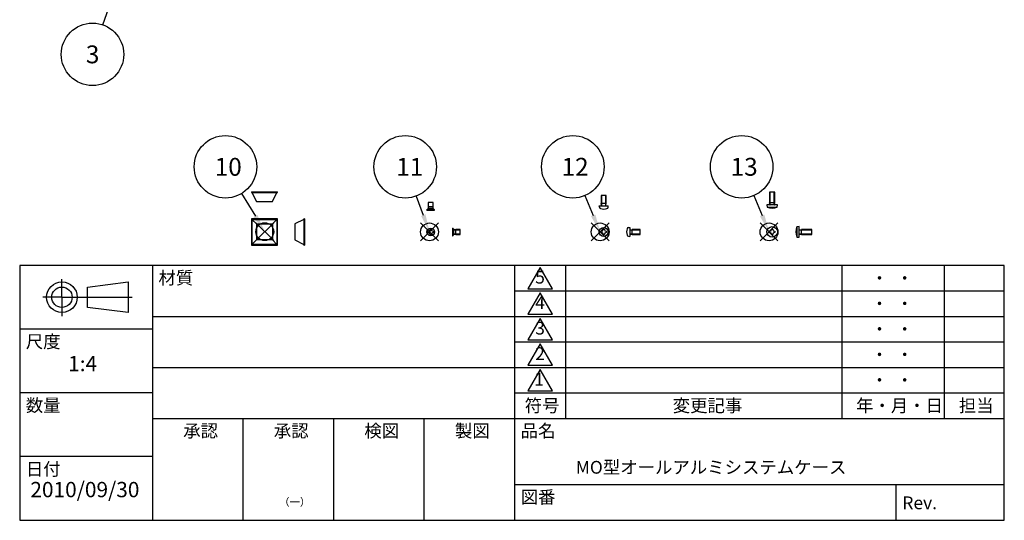
# Model space of a CAD drawing. Extents: x -62 to 1790, y -552 to 1130.
# Drawn here: x 840 to 1612, y 0 to 393 of the extents above; entities that cross this region are included whole.
import ezdxf
from ezdxf.enums import TextEntityAlignment as Align

# ---------------------------------------------------------------- set-up
doc = ezdxf.new("R2010")
doc.units = 0
doc.header["$LTSCALE"] = 4
doc.linetypes.add('AM_ISO02W050X2', pattern=[3.75, 3, -0.75])
doc.linetypes.add('GEN7A', pattern=[6.875, 4.75, -0.875, 0.375, -0.875])
doc.layers.get('0').update_dxf_attribs({"linetype": 'CONTINUOUS'})
for name, color, linetype in [('7A', 4, 'GEN7A'), ('AM_12', 7, 'CONTINUOUS'), ('AM_5', 3, 'CONTINUOUS'), ('RAHM2', 1, 'CONTINUOUS'), ('上ｶﾊ__', 6, 'CONTINUOUS'), ('ｺ_ﾑ足', 8, 'CONTINUOUS'), ('ﾋ_ｽ', 8, 'CONTINUOUS'), ('ﾋ_ｽ0', 8, 'AM_ISO02W050X2')]:
    doc.layers.add(name, color=color, linetype=linetype)
doc.styles.add('ACISOTS', font='isocp.shx', dxfattribs={"height": 1, "bigfont": 'extfont.shx'})
doc.styles.get("Standard").update_dxf_attribs({"font": 'ISOCP.SHX', "bigfont": 'bigfont.shx'})
doc.styles.add('TAKACHI1', font='txt', dxfattribs={"height": 2.5})

# ---------------------------------------------------------------- blocks, each defined once
blk = doc.blocks.new('*U72')
at = {"layer": 'RAHM2'}
blk.add_text('日付', height=2.5, dxfattribs=at).set_placement((-191.8, 8.8))
blk = doc.blocks.new('*U73')
at = {"layer": 'RAHM2'}
blk.add_text('尺度', height=2.5, dxfattribs=at).set_placement((-191.8, 33.8))
blk = doc.blocks.new('*U74')
at = {"layer": 'RAHM2'}
blk.add_text('数量', height=2.5, dxfattribs=at).set_placement((-191.8, 21.3))
blk = doc.blocks.new('*U76')
at = {"layer": 'RAHM2'}
blk.add_text('材質', height=2.5, dxfattribs=at).set_placement((-165.8, 46.3))
blk = doc.blocks.new('*U78')
at = {"layer": 'RAHM2'}
blk.add_text('承認', height=2.5, dxfattribs=at).set_placement((-160.94, 16.3))
blk = doc.blocks.new('*U79')
at = {"layer": 'RAHM2'}
blk.add_text('承認', height=2.5, dxfattribs=at).set_placement((-143.19, 16.3))
blk = doc.blocks.new('*U80')
at = {"layer": 'RAHM2'}
blk.add_text('検図', height=2.5, dxfattribs=at).set_placement((-125.44, 16.3))
blk = doc.blocks.new('*U81')
at = {"layer": 'RAHM2'}
blk.add_text('製図', height=2.5, dxfattribs=at).set_placement((-107.69, 16.3))
blk = doc.blocks.new('*U82')
at = {"layer": 'RAHM2'}
blk.add_text('Rev.', height=2.5, dxfattribs=at).set_placement((-19.98, 2.18))
blk = doc.blocks.new('*U83')
at = {"layer": 'RAHM2'}
blk.add_text('図番', height=2.5, dxfattribs=at).set_placement((-94.8, 3.3))
blk = doc.blocks.new('*U84')
at = {"layer": 'RAHM2'}
blk.add_text('符号', height=2.5, dxfattribs=at).set_placement((-94, 21.25))
blk = doc.blocks.new('*U85')
at = {"layer": 'RAHM2'}
blk.add_text('品名', height=2.5, dxfattribs=at).set_placement((-94.8, 16.3))
blk = doc.blocks.new('*U86')
at = {"layer": 'RAHM2'}
blk.add_text('変更記事', height=2.5, dxfattribs=at).set_placement((-65, 21.25))
blk = doc.blocks.new('*U87')
at = {"layer": 'RAHM2'}
blk.add_text('・  ・   ', height=2.5, dxfattribs=at).set_placement((-26.17, 31.25))
blk = doc.blocks.new('*U88')
at = {"layer": 'RAHM2'}
blk.add_text('年・月・日', height=2.5, dxfattribs=at).set_placement((-29.06, 21.25))
blk = doc.blocks.new('*U89')
at = {"layer": 'RAHM2'}
blk.add_text('担当', height=2.5, dxfattribs=at).set_placement((-8.91, 21.25))
blk = doc.blocks.new('*U90')
at = {"layer": 'RAHM2'}
blk.add_text('・  ・   ', height=2.5, dxfattribs=at).set_placement((-26.17, 41.25))
blk = doc.blocks.new('*U91')
at = {"layer": 'RAHM2'}
blk.add_text('・  ・   ', height=2.5, dxfattribs=at).set_placement((-26.17, 36.25))
blk = doc.blocks.new('*U92')
at = {"layer": 'RAHM2'}
blk.add_text('・  ・   ', height=2.5, dxfattribs=at).set_placement((-26.17, 46.25))
blk = doc.blocks.new('*U93')
at = {"layer": 'RAHM2'}
blk.add_text('・  ・   ', height=2.5, dxfattribs=at).set_placement((-26.17, 26.25))
blk = doc.blocks.new('TK-TITLE')
for p, q in [((-193, 50), (-193, 0)), ((0, 50), (-193, 50)), ((-167, 50), (-167, 0)), ((-96, 50), (-96, 0)), ((0, 0), (0, 50)), ((-179.72, 45.75), (-171.72, 46.75)), ((-171.72, 46.75), (-171.72, 40.75)), ((-179.72, 41.75), (-179.72, 45.75)), ((-171.72, 40.75), (-179.72, 41.75)), ((-167, 40), (-96, 40)), ((-167, 37.5), (-193, 37.5)), ((-167, 30), (-96, 30)), ((-167, 25), (-193, 25)), ((-167, 20), (-96, 20)), ((-149.25, 20), (-149.25, 0)), ((-131.5, 20), (-131.5, 0)), ((-113.75, 20), (-113.75, 0)), ((-96, 20), (0, 20)), ((-167, 12.5), (-193, 12.5)), ((-96, 7), (0, 7)), ((-21.18, 0), (-21.18, 7)), ((-193, 0), (0, 0))]:
    blk.add_line(p, q)
for radius in [3, 2]:
    blk.add_circle((-184.72, 43.75), radius)
at = {"layer": '7A'}
for q in [(-184.72, 47.32), (-188.44, 43.75), (-170.94, 43.75), (-184.72, 40.04)]:
    blk.add_line((-184.72, 43.75), q, dxfattribs=at)
at = {"layer": 'RAHM2'}
for p, q in [((-91, 49.6), (-93.42, 45.4)), ((-88.58, 45.4), (-91, 49.6)), ((-86, 50), (-86, 20)), ((-31.82, 50), (-31.82, 20)), ((-11.82, 50), (-11.82, 20)), ((-96, 45), (0, 45)), ((-93.42, 45.4), (-88.58, 45.4)), ((-91, 44.6), (-93.42, 40.4)), ((-88.58, 40.4), (-91, 44.6)), ((-96, 40), (0, 40)), ((-93.42, 40.4), (-88.58, 40.4)), ((-91, 39.6), (-93.42, 35.4)), ((-88.58, 35.4), (-91, 39.6)), ((-96, 35), (0, 35)), ((-93.42, 35.4), (-88.58, 35.4)), ((-91, 34.6), (-93.42, 30.4)), ((-88.58, 30.4), (-91, 34.6)), ((-96, 30), (0, 30)), ((-93.42, 30.4), (-88.58, 30.4)), ((-91, 29.6), (-93.42, 25.4)), ((-88.58, 25.4), (-91, 29.6)), ((-93.42, 25.4), (-88.58, 25.4)), ((-96, 25), (0, 25))]:
    blk.add_line(p, q, dxfattribs=at)
at = {"layer": '上ｶﾊ__'}
for name in ['*U76', '*U92', '*U90', '*U91', '*U73', '*U87', '*U93', '*U74', '*U84', '*U86', '*U88', '*U89', '*U78', '*U79', '*U80', '*U81', '*U85', '*U72', '*U83', '*U82']:
    blk.add_blockref(name, (0, 0), dxfattribs=at)
for tag, p, height in [('GEN-TITLE-MAT1', (-148.96, 43.3), 3), ('GEN-TITLE-MAT2', (-148.96, 33.3), 3), ('GEN-TITLE-DES1', (-84.14, 12.83), 3.5), ('GEN-TITLE-DES2', (-84, 9.15), 2.5), ('GEN-TITLE-NR1', (-84, 2), 3), ('GEN-TITLE-NR2', (-8, 1.71), 2.5)]:
    blk.add_attdef(tag, p, '', height=height)
for tag, p in [('GEN-TITLE-SCA', (-177.82, 28.3)), ('GEN-TITLE-QTY', (-175.61, 15.8))]:
    blk.add_attdef(tag, text='', height=3).set_placement(p, align=Align.BOTTOM_RIGHT)
blk.add_attdef('GEN-TITLE-DAT', text='', height=3).set_placement((-180.22, 3.59), align=Align.BOTTOM_CENTER)
at = {"layer": 'RAHM2'}
for s, p in [('5', (-91, 45.65)), ('4', (-91, 40.65)), ('3', (-91, 35.65)), ('2', (-91, 30.65)), ('1', (-91.19, 25.65))]:
    blk.add_text(s, height=2.5, dxfattribs=at).set_placement(p, align=Align.BOTTOM_CENTER)
blk = doc.blocks.new('*S22')
at = {"layer": 'AM_12', "color": 4}
for p, q in [((1025.15, 219.41, -374.38), (1039.15, 233.41, -374.38)), ((1025.15, 233.41, -374.38), (1039.15, 219.41, -374.38))]:
    blk.add_line(p, q, dxfattribs=at)
blk.add_circle((1032.15, 226.41, -374.38), 7, dxfattribs=at)
blk = doc.blocks.new('*U101')
at = {"layer": 'AM_5', "color": 7, "style": 'ACISOTS'}
blk.add_text('3', height=14, dxfattribs=at).set_placement((891.9, 358.51))
blk = doc.blocks.new('*S27')
at = {"layer": 'AM_5'}
blk.add_line((905.16, 388.65), (913.11, 411.42), dxfattribs=at)
at = {"layer": 'AM_5', "color": 3}
blk.add_circle((897.09, 365.51), 24.5, dxfattribs=at)
at = {"layer": 'AM_5'}
blk.add_trace([(914.85, 410.81), (911.37, 412.03), (917.72, 424.64)], dxfattribs=at)
at = {"layer": '上ｶﾊ__'}
blk.add_blockref('*U101', (0, 0), dxfattribs=at)
blk = doc.blocks.new('*U105')
at = {"layer": 'AM_5', "color": 7, "style": 'ACISOTS'}
blk.add_text('10', height=14, dxfattribs=at).set_placement((992.92, 270.32, -374.38))
blk = doc.blocks.new('*S31')
at = {"layer": 'AM_5'}
blk.add_line((1014.03, 256.37, -374.38), (1024.78, 238.64, -374.38), dxfattribs=at)
at = {"layer": 'AM_5', "color": 3}
blk.add_circle((1001.32, 277.32, -374.38), 24.5, dxfattribs=at)
at = {"layer": 'AM_5'}
blk.add_trace([(1023.21, 237.69, -374.38), (1026.36, 239.6, -374.38), (1032.04, 226.67, -374.38)], dxfattribs=at)
at = {"layer": '上ｶﾊ__'}
blk.add_blockref('*U105', (0, 0), dxfattribs=at)
blk = doc.blocks.new('*S34')
at = {"layer": 'AM_12', "color": 4}
for p, q in [((1154.33, 219.25, -374.38), (1168.33, 233.25, -374.38)), ((1154.33, 233.25, -374.38), (1168.33, 219.25, -374.38))]:
    blk.add_line(p, q, dxfattribs=at)
blk.add_circle((1161.33, 226.25, -374.38), 7, dxfattribs=at)
blk = doc.blocks.new('*S35')
at = {"layer": 'AM_12', "color": 4}
for p, q in [((1288.09, 219.25, -374.38), (1302.09, 233.25, -374.38)), ((1288.09, 233.25, -374.38), (1302.09, 219.25, -374.38))]:
    blk.add_line(p, q, dxfattribs=at)
blk.add_circle((1295.09, 226.25, -374.38), 7, dxfattribs=at)
blk = doc.blocks.new('*S36')
at = {"layer": 'AM_12', "color": 4}
for p, q in [((1420.56, 219.25, -374.38), (1434.56, 233.25, -374.38)), ((1420.56, 233.25, -374.38), (1434.56, 219.25, -374.38))]:
    blk.add_line(p, q, dxfattribs=at)
blk.add_circle((1427.56, 226.25, -374.38), 7, dxfattribs=at)
blk = doc.blocks.new('*U108')
at = {"layer": 'AM_5', "color": 7, "style": 'ACISOTS'}
blk.add_text('12', height=14, dxfattribs=at).set_placement((1264.88, 270.32, -374.38))
blk = doc.blocks.new('*S37')
at = {"layer": 'AM_5'}
blk.add_line((1283.17, 254.72, -374.38), (1289.68, 239.16, -374.38), dxfattribs=at)
at = {"layer": 'AM_5', "color": 3}
blk.add_circle((1273.7, 277.32, -374.38), 24.5, dxfattribs=at)
at = {"layer": 'AM_5'}
blk.add_trace([(1287.98, 238.45, -374.38), (1291.38, 239.87, -374.38), (1295.09, 226.25, -374.38)], dxfattribs=at)
at = {"layer": '上ｶﾊ__'}
blk.add_blockref('*U108', (0, 0), dxfattribs=at)
blk = doc.blocks.new('*U109')
at = {"layer": 'AM_5', "color": 7, "style": 'ACISOTS'}
blk.add_text('11', height=14, dxfattribs=at).set_placement((1135.26, 270.32, -374.38))
blk = doc.blocks.new('*S38')
at = {"layer": 'AM_5'}
blk.add_line((1150.83, 254.37, -374.38), (1156.44, 239.36, -374.38), dxfattribs=at)
at = {"layer": 'AM_5', "color": 3}
blk.add_circle((1142.26, 277.32, -374.38), 24.5, dxfattribs=at)
at = {"layer": 'AM_5'}
blk.add_trace([(1154.71, 238.72, -374.38), (1158.16, 240.01, -374.38), (1161.33, 226.25, -374.38)], dxfattribs=at)
at = {"layer": '上ｶﾊ__'}
blk.add_blockref('*U109', (0, 0), dxfattribs=at)
blk = doc.blocks.new('*U110')
at = {"layer": 'AM_5', "color": 7, "style": 'ACISOTS'}
blk.add_text('13', height=14, dxfattribs=at).set_placement((1397.42, 270.32, -374.38))
blk = doc.blocks.new('*S39')
at = {"layer": 'AM_5'}
blk.add_line((1415.6, 254.73, -374.38), (1422.14, 239.15, -374.38), dxfattribs=at)
at = {"layer": 'AM_5', "color": 3}
blk.add_circle((1406.11, 277.32, -374.38), 24.5, dxfattribs=at)
at = {"layer": 'AM_5'}
blk.add_trace([(1420.44, 238.44, -374.38), (1423.84, 239.87, -374.38), (1427.56, 226.25, -374.38)], dxfattribs=at)
at = {"layer": '上ｶﾊ__'}
blk.add_blockref('*U110', (0, 0), dxfattribs=at)
blk = doc.blocks.new('A$C244C2CAF')
at = {"layer": 'ﾋ_ｽ'}
for p, q in [((-2.1, -0.48), (-2.1, 0.48)), ((-2.1, 0.48), (-1.81, 0.48)), ((-0.48, 2.1), (0.48, 2.1)), ((-0.48, 1.81), (-0.48, 2.1)), ((0.48, 2.1), (0.48, 1.81)), ((1.81, 0.48), (2.1, 0.48)), ((2.1, 0.48), (2.1, -0.48)), ((-1.81, -0.48), (-2.1, -0.48)), ((-0.48, -2.1), (-0.48, -1.81)), ((0.48, -2.1), (-0.48, -2.1)), ((0.48, -1.81), (0.48, -2.1)), ((2.1, -0.48), (1.81, -0.48))]:
    blk.add_line(p, q, dxfattribs=at)
blk.add_circle((0, 0), 3.5, dxfattribs=at)
for centre, start, end in [((-1.81, 1.81), 270, 0), ((1.81, 1.81), 180, 270), ((-1.81, -1.81), 0, 90), ((1.81, -1.81), 90, 180)]:
    blk.add_arc(centre, 1.34, start, end, dxfattribs=at)
blk = doc.blocks.new('A$C71F41A4B')
at = {"layer": 'ﾋ_ｽ'}
for p, q in [((-1.12, 3.4), (0, 3.5)), ((0, 3.5), (0, -3.5)), ((0.24, 1.66), (1.75, 2)), ((8, 2), (1.75, 2)), ((1.75, -2), (1.75, 2)), ((8, -2), (8, 2)), ((-1.12, -3.4), (0, -3.5)), ((0.24, -1.66), (1.75, -2)), ((1.75, -2), (8, -2))]:
    blk.add_line(p, q, dxfattribs=at)
for centre, radius, start, end in [((6.4, 0), 9, 164.11915, 195.88085), ((-1.01, 2.11), 1.3, 95, 164.11915), ((0.2, 1.85), 0.2, 180, 282.875), ((-1.01, -2.11), 1.3, 195.88085, 265), ((0.2, -1.85), 0.2, 77.125, 180)]:
    blk.add_arc(centre, radius, start, end, dxfattribs=at)
at = {"layer": 'ﾋ_ｽ0'}
for p, q in [((0, 1.6), (8, 1.6)), ((0, -1.6), (8, -1.6))]:
    blk.add_line(p, q, dxfattribs=at)
blk = doc.blocks.new('A$C3E832910')
at = {"layer": 'ﾋ_ｽ'}
for p, q in [((-2.25, 0.51), (-1.94, 0.51)), ((-2.25, -0.51), (-2.25, 0.51)), ((-0.51, 1.94), (-0.51, 2.25)), ((-0.51, 2.25), (0.51, 2.25)), ((0.51, 2.25), (0.51, 1.94)), ((1.94, 0.51), (2.25, 0.51)), ((2.25, 0.51), (2.25, -0.51)), ((-1.94, -0.51), (-2.25, -0.51)), ((-0.51, -2.25), (-0.51, -1.94)), ((0.51, -2.25), (-0.51, -2.25)), ((0.51, -1.94), (0.51, -2.25)), ((2.25, -0.51), (1.94, -0.51))]:
    blk.add_line(p, q, dxfattribs=at)
blk.add_circle((0, 0), 3, dxfattribs=at)
for centre, start, end in [((-1.94, 1.94), 270, 0), ((1.94, 1.94), 180, 270), ((-1.94, -1.94), 0, 90), ((1.94, -1.94), 90, 180)]:
    blk.add_arc(centre, 1.43, start, end, dxfattribs=at)
blk = doc.blocks.new('A$C16FF6ADE')
at = {"layer": 'ﾋ_ｽ'}
for p, q in [((-2.15, 0.49), (-1.86, 0.49)), ((-2.15, -0.49), (-2.15, 0.49)), ((-0.49, 1.86), (-0.49, 2.15)), ((-0.49, 2.15), (0.49, 2.15)), ((0.49, 2.15), (0.49, 1.86)), ((1.86, 0.49), (2.15, 0.49)), ((2.15, 0.49), (2.15, -0.49)), ((-1.86, -0.49), (-2.15, -0.49)), ((-0.49, -2.15), (-0.49, -1.86)), ((0.49, -2.15), (-0.49, -2.15)), ((0.49, -1.86), (0.49, -2.15)), ((2.15, -0.49), (1.86, -0.49))]:
    blk.add_line(p, q, dxfattribs=at)
blk.add_circle((0, 0), 4.15, dxfattribs=at)
for centre, start, end in [((-1.86, 1.86), 270, 0), ((1.86, 1.86), 180, 270), ((-1.86, -1.86), 0, 90), ((1.86, -1.86), 90, 180)]:
    blk.add_arc(centre, 1.37, start, end, dxfattribs=at)
blk = doc.blocks.new('A$C62EE79A5')
at = {"layer": 'ﾋ_ｽ'}
for p, q in [((0, 4.15), (-1.7, 4)), ((-1.7, 4), (-1.7, -4)), ((0, -4.15), (0, 4.15)), ((0.24, 1.66), (1.75, 2)), ((1.75, -2), (1.75, 2)), ((10, 2), (1.75, 2)), ((10, -2), (10, 2)), ((-1.7, -4), (0, -4.15)), ((0.24, -1.66), (1.75, -2)), ((1.75, -2), (10, -2))]:
    blk.add_line(p, q, dxfattribs=at)
for centre, radius, start, end in [((7.91, 0), 10.41, 157.38713, 202.61287), ((0.2, 1.85), 0.2, 180, 282.875), ((0.2, -1.85), 0.2, 77.125, 180)]:
    blk.add_arc(centre, radius, start, end, dxfattribs=at)
at = {"layer": 'ﾋ_ｽ0'}
for p, q in [((0, 1.6), (10, 1.6)), ((0, -1.6), (10, -1.6))]:
    blk.add_line(p, q, dxfattribs=at)
blk = doc.blocks.new('A$C0EB850EF')
at = {"layer": 'ﾋ_ｽ'}
for p, q in [((0, 3), (0, -3)), ((0, 3), (0.25, 3)), ((1.25, 2), (0.25, 3)), ((0.25, -3), (0.25, 3)), ((1.47, 1.78), (1.25, 2)), ((2.65, 2), (1.64, 1.68)), ((6, 2), (2.65, 2)), ((2.65, -2), (2.65, 2)), ((6, -2), (6, 2)), ((0, -3), (0.25, -3)), ((0.25, -3), (1.25, -2)), ((1.25, -2), (1.47, -1.78)), ((1.64, -1.68), (2.65, -2)), ((2.65, -2), (6, -2))]:
    blk.add_line(p, q, dxfattribs=at)
for centre, start, end in [((1.75, 2.07), 225, 270), ((1.75, -2.07), 90, 135)]:
    blk.add_arc(centre, 0.4, start, end, dxfattribs=at)
at = {"layer": 'ﾋ_ｽ0'}
for p, q in [((1.25, -2), (1.25, 2)), ((1.25, -1.5), (1.25, 1.5)), ((1.75, 1.67), (6, 1.67)), ((6, -1.67), (1.75, -1.67))]:
    blk.add_line(p, q, dxfattribs=at)
blk = doc.blocks.new('*U99')
at = {"style": 'TAKACHI1'}
blk.add_text('（一）', height=6, dxfattribs=at).set_placement((1043.39, 11.37))

msp = doc.modelspace()

# ---------------------------------------------------------------- linework, layer by layer
at = {"layer": 'ｺ_ﾑ足'}
for p, q in [((1021.624, 257.746, -374.381), (1021.624, 257.046, -374.381)), ((1021.624, 257.746, -374.381), (1042.224, 257.746, -374.381)), ((1021.624, 257.046, -374.381), (1042.224, 257.046, -374.381)), ((1022.124, 257.046, -374.381), (1025.674, 250.146, -374.381)), ((1038.174, 250.146, -374.381), (1041.724, 257.046, -374.381)), ((1042.224, 257.046, -374.381), (1042.224, 257.746, -374.381)), ((1025.674, 250.146, -374.381), (1038.174, 250.146, -374.381)), ((1021.624, 236.546, -374.381), (1021.624, 215.946, -374.381)), ((1042.224, 236.546, -374.381), (1021.624, 236.546, -374.381)), ((1022.124, 236.046, -374.381), (1022.124, 216.446, -374.381)), ((1022.124, 236.046, -374.381), (1025.674, 232.496, -374.381)), ((1022.124, 236.046, -374.381), (1041.724, 236.046, -374.381)), ((1025.674, 232.496, -374.381), (1025.674, 219.996, -374.381)), ((1025.674, 232.496, -374.381), (1038.174, 232.496, -374.381)), ((1041.724, 236.046, -374.381), (1038.174, 232.496, -374.381)), ((1038.174, 232.496, -374.381), (1038.174, 219.996, -374.381)), ((1041.724, 236.046, -374.381), (1041.724, 216.446, -374.381)), ((1042.224, 215.946, -374.381), (1042.224, 236.546, -374.381)), ((1062.724, 236.046, -374.381), (1055.824, 232.496, -374.381)), ((1055.824, 232.496, -374.381), (1055.824, 219.996, -374.381)), ((1062.724, 236.546, -374.381), (1062.724, 215.946, -374.381)), ((1063.424, 236.546, -374.381), (1062.724, 236.546, -374.381)), ((1063.424, 236.546, -374.381), (1063.424, 215.946, -374.381)), ((1025.674, 219.996, -374.381), (1022.124, 216.446, -374.381)), ((1041.724, 216.446, -374.381), (1022.124, 216.446, -374.381)), ((1038.174, 219.996, -374.381), (1025.674, 219.996, -374.381)), ((1038.174, 219.996, -374.381), (1041.724, 216.446, -374.381)), ((1055.824, 219.996, -374.381), (1062.724, 216.446, -374.381)), ((1021.624, 215.946, -374.381), (1042.224, 215.946, -374.381)), ((1062.724, 215.946, -374.381), (1063.424, 215.946, -374.381))]:
    msp.add_line(p, q, dxfattribs=at)

# ---------------------------------------------------------------- block references
for name, p, rotation in [('A$C62EE79A5', (1430.003, 247.396, -374.381), 89.99999999999999), ('A$C0EB850EF', (1162.274, 243.246, -374.381), 90), ('A$C71F41A4B', (1297.953, 246.746, -374.381), 89.99999999999999)]:
    msp.add_blockref(name, p, dxfattribs=dict(rotation=rotation))
for name, p in [('A$C3E832910', (1162.274, 226.246, -374.381)), ('A$C0EB850EF', (1179.274, 226.246, -374.381)), ('A$C244C2CAF', (1297.953, 226.246, -374.381)), ('A$C71F41A4B', (1318.453, 226.246, -374.381)), ('A$C16FF6ADE', (1430.003, 226.246, -374.381)), ('A$C62EE79A5', (1451.153, 226.246, -374.381))]:
    msp.add_blockref(name, p)
at = {"xscale": 4, "yscale": 4, "zscale": 4}
msp.add_blockref('TK-TITLE', (1612, 0), dxfattribs=at).add_auto_attribs({'GEN-TITLE-DAT': '2010/09/30', 'GEN-TITLE-SCA': '1:4', 'GEN-TITLE-DES2': 'MO型オールアルミシステムケース'})
at = {"layer": 'AM_12'}
for name in ['*S22', '*S34', '*S35', '*S36']:
    msp.add_blockref(name, (0, 0), dxfattribs=at)
at = {"layer": 'AM_5'}
for name in ['*S27', '*S31', '*S38', '*S37', '*S39']:
    msp.add_blockref(name, (0, 0), dxfattribs=at)
at = {"layer": '上ｶﾊ__'}
msp.add_blockref('*U99', (0, 0), dxfattribs=at)

doc.saveas('drawing.dxf')
